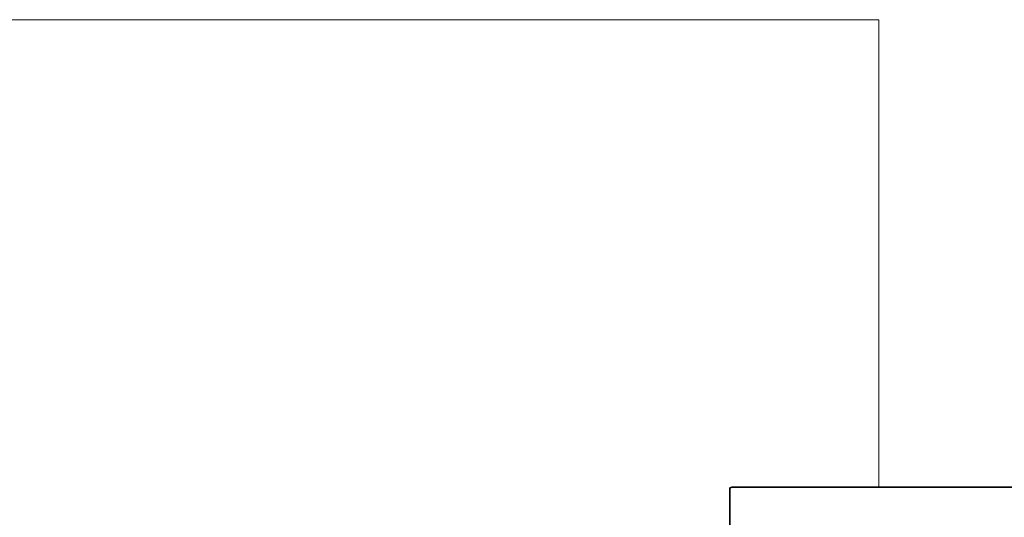
# Model space of a CAD drawing. Extents: x 604 to 17929, y 479 to 37490.
# Drawn here: x 4076 to 4537, y 2324 to 2557 of the extents above; entities that cross this region are included whole.
import ezdxf

# ---------------------------------------------------------------- set-up
doc = ezdxf.new("R2010")
doc.units = 0
doc.layers.add('DH3-RD001713DXF_CONTINUOUS_LINE', color=7, linetype='Continuous')

# ---------------------------------------------------------------- blocks, each defined once
blk = doc.blocks.new('BCS-RA3-N')
at = {"layer": 'DH3-RD001713DXF_CONTINUOUS_LINE', "color": 7, "linetype": 'Continuous', "lineweight": 5}
for p, q in [((-1, 339.4), (-1, 1)), ((-0.7, 339.4), (-1, 339.4)), ((-0.7, 339.4), (-0.7, 1)), ((0, 340.1), (0, 340.4)), ((138, 340.4), (0, 340.4)), ((138, 340.1), (0, 340.1)), ((138, 340.1), (138, 340.4)), ((138.7, 1), (138.7, 339.4)), ((138.7, 339.4), (139, 339.4)), ((139, 1), (139, 339.4)), ((18.3, 20.3), (18.3, 320.1)), ((18.3, 320.1), (18.8, 320.1)), ((18.8, 20.3), (18.8, 320.1)), ((19.3, 321.1), (19.3, 320.6)), ((19.3, 321.1), (118.7, 321.1)), ((19.3, 320.6), (118.7, 320.6)), ((118.7, 321.1), (118.7, 320.6)), ((119.2, 320.1), (119.2, 20.3)), ((119.7, 320.1), (119.2, 320.1)), ((119.7, 320.1), (119.7, 20.3)), ((18.3, 20.3), (18.8, 20.3)), ((118.7, 19.8), (19.3, 19.8)), ((19.3, 19.3), (19.3, 19.8)), ((118.7, 19.3), (19.3, 19.3)), ((118.7, 19.3), (118.7, 19.8)), ((119.7, 20.3), (119.2, 20.3)), ((-0.7, 1), (-1, 1)), ((0, 0.3), (138, 0.3)), ((0, 0.3), (0, 0)), ((0, 0), (138, 0)), ((138, 0.3), (138, 0)), ((138.7, 1), (139, 1))]:
    blk.add_line(p, q, dxfattribs=at)
for centre, radius, start, end in [((0, 339.4), 1, 90, 180), ((0, 339.4), 0.7, 90, 180), ((138, 339.4), 1, 0, 90), ((138, 339.4), 0.7, 0, 90), ((19.3, 320.1), 1, 90, 180), ((19.3, 320.1), 0.5, 90, 180), ((118.7, 320.1), 1, 0, 90), ((118.7, 320.1), 0.5, 0, 90), ((19.3, 20.3), 1, 180, 270), ((19.3, 20.3), 0.5, 180, 270), ((118.7, 20.3), 1, 270, 0), ((118.7, 20.3), 0.5, 270, 0), ((0, 1), 1, 180, 270), ((0, 1), 0.7, 180, 270), ((138, 1), 1, 270, 0), ((138, 1), 0.7, 270, 0)]:
    blk.add_arc(centre, radius, start, end, dxfattribs=at)

msp = doc.modelspace()

# ---------------------------------------------------------------- linework, layer by layer
at = {"lineweight": 5}
for p, q in [((3288.16, 2557.33), (4478.23, 2557.33)), ((4478.23, 2557.33), (4478.23, 2338.21))]:
    msp.add_line(p, q, dxfattribs=at)

# ---------------------------------------------------------------- block references
at = {"color": 1, "lineweight": 5}
msp.add_blockref('BCS-RA3-N', (4409.23, 1998.11), dxfattribs=at)

doc.saveas('drawing.dxf')
